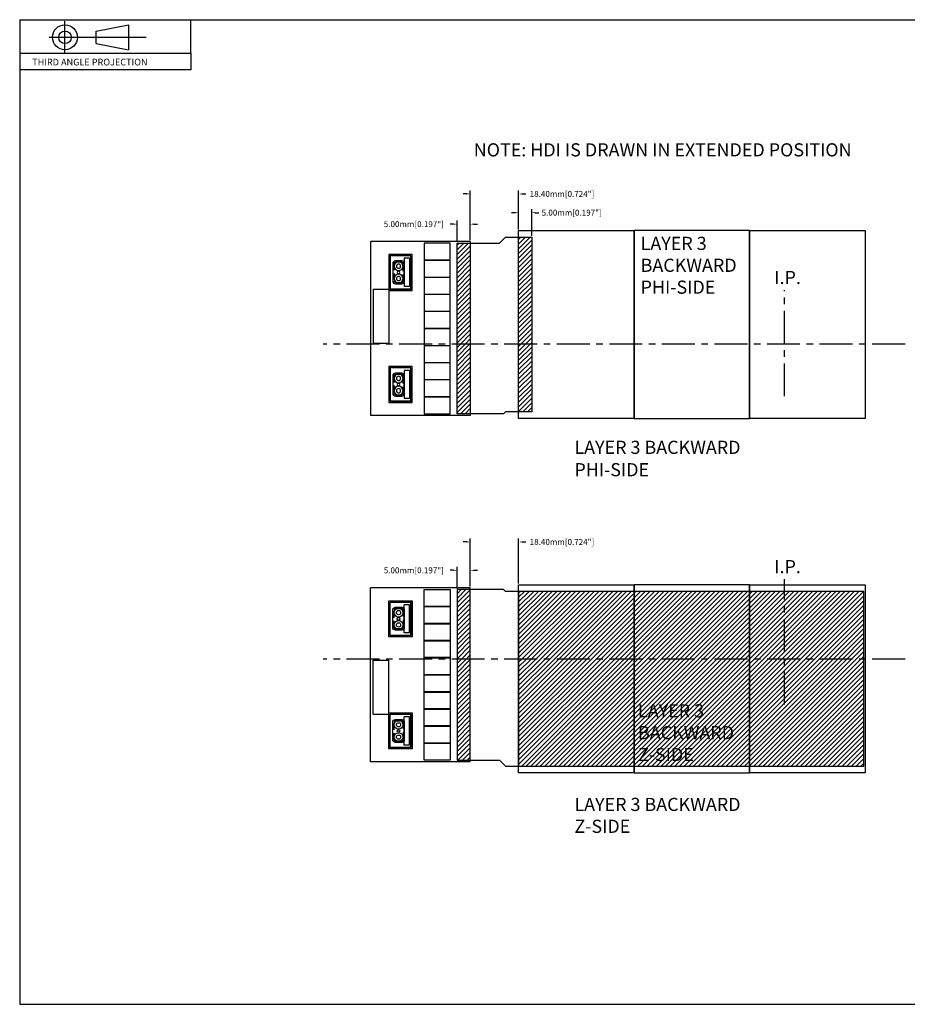
# Model space of a CAD drawing. Extents: x 13 to 521, y 16 to 391.
# Drawn here: x 13 to 351, y 16 to 391 of the extents above; entities that cross this region are included whole.
import ezdxf

# ---------------------------------------------------------------- set-up
doc = ezdxf.new("R2010")
doc.units = 0
doc.header["$LTSCALE"] = 10
doc.linetypes.add('CENTER', pattern=[2, 1.25, -0.25, 0.25, -0.25])
doc.linetypes.add('HIDDEN', pattern=[0.375, 0.25, -0.125])
doc.layers.get('0').update_dxf_attribs({"linetype": 'CONTINUOUS'})
doc.layers.get('DEFPOINTS').update_dxf_attribs({"linetype": 'CONTINUOUS'})
for name, color, linetype in [('BORDER', 6, 'CONTINUOUS'), ('BUSHING', 3, 'CONTINUOUS'), ('CENTER', 1, 'CENTER'), ('DIM', 3, 'CONTINUOUS'), ('KEVLAR', 2, 'CONTINUOUS'), ('L3_', 1, 'CONTINUOUS'), ('SCRATCH', 7, 'CONTINUOUS'), ('TEXT', 7, 'CONTINUOUS'), ('UPILEX', 3, 'CONTINUOUS')]:
    doc.layers.add(name, color=color, linetype=linetype)
doc.dimstyles.get("Standard").update_dxf_attribs({"dimtxt": 0.18, "dimasz": 0.18, "dimexe": 0.18, "dimexo": 0.0625, "dimgap": 0.09, "dimtad": 0, "dimtih": 1, "dimtoh": 1, "dimdec": 3, "dimzin": 0, "dimtxsty": 'STANDARD', "dimcen": 0.09, "dimazin": 3, "dimtfac": 1, "dimtdec": 4, "dimtofl": 0, "dimtmove": 0, "dimatfit": 3, "dimtolj": 1, "dimtzin": 0})

# ---------------------------------------------------------------- blocks, each defined once
blk = doc.blocks.new('C-BORDER')
at = {"layer": 'BORDER'}
for p, q in [((0.5, 15.375), (20.5, 15.375)), ((0.5, 15.375), (0.5, 0.625)), ((0.5, 0.625), (20.5, 0.625))]:
    blk.add_line(p, q, dxfattribs=at)
at = {"layer": 'TEXT', "linetype": 'CENTER'}
for p, q in [((1.177871, 14.882779), (1.177871, 15.350656)), ((0.943951, 15.111461), (2.396621, 15.111461))]:
    blk.add_line(p, q, dxfattribs=at)
at = {"layer": 'TEXT'}
for p, q in [((3.0625, 14.875), (3.0625, 15.375)), ((1.646621, 15.205211), (2.131263, 15.298961)), ((1.646621, 15.017711), (1.646621, 15.205211)), ((2.131263, 15.298961), (2.131263, 14.923961)), ((1.646621, 15.017711), (2.131263, 14.923961)), ((0.5, 14.875), (3.0625, 14.875)), ((3.0625, 14.875), (3.0625, 14.625)), ((3.0625, 14.625), (0.5, 14.625))]:
    blk.add_line(p, q, dxfattribs=at)
for radius in [0.1875, 0.09375]:
    blk.add_circle((1.177871, 15.111461), radius, dxfattribs=at)
blk.add_text('THIRD ANGLE PROJECTION', height=0.1, dxfattribs=at).set_placement((0.6875, 14.689828))
blk = doc.blocks.new('*X5')
at = {"color": 0}
for p, q in [((208.256172, 86.280252), (208.756172, 86.780252)), ((210.023939, 86.280252), (210.523939, 86.780252)), ((211.791706, 86.280252), (212.291706, 86.780252)), ((213.559473, 86.280252), (214.059473, 86.780252)), ((215.32724, 86.280252), (215.82724, 86.780252)), ((207.002831, 85.026911), (207.502831, 85.526911)), ((207.002831, 83.259144), (207.502831, 83.759144)), ((215.402831, 84.588076), (215.902831, 85.088076)), ((215.402831, 82.820309), (215.902831, 83.320309)), ((207.002831, 81.491377), (207.502831, 81.991377)), ((207.002831, 79.72361), (207.502831, 80.22361)), ((215.402831, 81.052543), (215.902831, 81.552543)), ((215.402831, 79.284776), (215.902831, 79.784776)), ((207.002831, 77.955843), (207.502831, 78.455843)), ((207.002831, 76.188076), (207.502831, 76.688076)), ((215.402831, 77.517009), (215.902831, 78.017009)), ((215.402831, 75.749242), (215.902831, 76.249242)), ((207.002831, 74.420309), (207.502831, 74.920309)), ((207.430541, 73.080252), (207.930541, 73.580252)), ((209.198308, 73.080252), (209.698308, 73.580252)), ((210.966075, 73.080252), (211.466075, 73.580252)), ((212.733842, 73.080252), (213.233842, 73.580252)), ((214.501609, 73.080252), (215.001609, 73.580252)), ((215.402831, 73.981475), (215.902831, 74.481475))]:
    blk.add_line(p, q, dxfattribs=at)
blk = doc.blocks.new('*X6')
at = {"color": 0}
for p, q in [((207.002831, 42.600504), (207.502831, 43.100504)), ((207.002831, 40.832737), (207.502831, 41.332737)), ((207.982579, 43.580252), (208.482579, 44.080252)), ((209.750346, 43.580252), (210.250346, 44.080252)), ((211.518113, 43.580252), (212.018113, 44.080252)), ((213.28588, 43.580252), (213.78588, 44.080252)), ((215.053647, 43.580252), (215.553647, 44.080252)), ((215.402831, 42.16167), (215.902831, 42.66167)), ((207.002831, 39.06497), (207.502831, 39.56497)), ((207.002831, 37.297203), (207.502831, 37.797203)), ((215.402831, 40.393903), (215.902831, 40.893903)), ((215.402831, 38.626136), (215.902831, 39.126136)), ((207.002831, 35.529437), (207.502831, 36.029437)), ((207.002831, 33.76167), (207.502831, 34.26167)), ((215.402831, 36.858369), (215.902831, 37.358369)), ((215.402831, 35.090602), (215.902831, 35.590602)), ((215.402831, 33.322835), (215.902831, 33.822835)), ((207.002831, 31.993903), (207.502831, 32.493903)), ((207.156948, 30.380252), (207.656948, 30.880252)), ((208.924715, 30.380252), (209.424715, 30.880252)), ((210.692482, 30.380252), (211.192482, 30.880252)), ((212.460249, 30.380252), (212.960249, 30.880252)), ((214.228015, 30.380252), (214.728015, 30.880252)), ((215.402831, 31.555068), (215.902831, 32.055068))]:
    blk.add_line(p, q, dxfattribs=at)
blk = doc.blocks.new('HYBR-3')
at = {"layer": 'SCRATCH', "color": 4}
for p, q in [((0, 66.3), (38, 66.3)), ((0, 66.3), (0, 0)), ((38, 66.3), (38, 0)), ((0, 0), (38, 0))]:
    blk.add_line(p, q, dxfattribs=at)
at = {"layer": 'SCRATCH'}
for p, q in [((37, 48.15), (31, 48.15)), ((31, 48.15), (31, 27.51)), ((37, 48.15), (37, 27.51)), ((37, 27.51), (31, 27.51))]:
    blk.add_line(p, q, dxfattribs=at)
for points in [[(7.6, 65.6), (17.6, 65.6), (17.6, 59.2), (7.6, 59.2)], [(22.1, 61.35), (31, 61.35), (31, 47.65), (22.1, 47.65)], [(22.6, 60.85), (30.5, 60.85), (30.5, 48.15), (22.6, 48.15)], [(7.6, 59.1), (17.6, 59.1), (17.6, 52.7), (7.6, 52.7)], [(7.6, 52.6), (17.6, 52.6), (17.6, 46.2), (7.6, 46.2)], [(7.6, 46.1), (17.6, 46.1), (17.6, 39.7), (7.6, 39.7)], [(7.6, 39.6), (17.6, 39.6), (17.6, 33.2), (7.6, 33.2)], [(7.6, 33.1), (17.6, 33.1), (17.6, 26.7), (7.6, 26.7)], [(7.6, 26.6), (17.6, 26.6), (17.6, 20.2), (7.6, 20.2)], [(7.6, 20.1), (17.6, 20.1), (17.6, 13.7), (7.6, 13.7)], [(22.1, 18.65), (31, 18.65), (31, 4.95), (22.1, 4.95)], [(22.6, 18.15), (30.5, 18.15), (30.5, 5.45), (22.6, 5.45)], [(7.6, 13.6), (17.6, 13.6), (17.6, 7.2), (7.6, 7.2)], [(7.6, 7.1), (17.6, 7.1), (17.6, 0.7), (7.6, 0.7)]]:
    blk.add_lwpolyline(points, close=True, dxfattribs=at)
at = {"layer": 'SCRATCH', "color": 4}
for points in [[(25.1, 51.15), (25.1, 57.85, -0.414214), (26.1, 58.85), (28.5, 58.85, -0.414214), (29.5, 57.85), (29.5, 51.15, -0.414214), (28.5, 50.15), (26.1, 50.15, -0.414214)], [(25.1, 8.45), (25.1, 15.15, -0.414214), (26.1, 16.15), (28.5, 16.15, -0.414214), (29.5, 15.15), (29.5, 8.45, -0.414214), (28.5, 7.45), (26.1, 7.45, -0.414214)]]:
    blk.add_lwpolyline(points, format="xyb", close=True, dxfattribs=at)
at = {"layer": 'SCRATCH'}
for name in ['*X5', '*X6']:
    blk.add_blockref(name, (-184.902831, -25.430252), dxfattribs=at)
blk = doc.blocks.new('POST-3')
at = {"layer": 'BUSHING'}
for p, q in [((0, 12.7), (0, 0)), ((0, 12.7), (7.9, 12.7)), ((0.5, 11.7), (0.5, 1)), ((0.5, 11.7), (2.5, 11.7)), ((2.5, 11.7), (2.5, 1)), ((7.9, 12.7), (7.9, 0)), ((0, 0), (7.9, 0)), ((0.5, 1), (2.5, 1))]:
    blk.add_line(p, q, dxfattribs=at)
at = {"layer": 'BUSHING', "linetype": 'HIDDEN'}
blk.add_lwpolyline([(3, 3), (3, 9.7, -0.414214), (3.5, 10.2), (5.9, 10.2, -0.414214), (6.4, 9.7), (6.4, 3, -0.414214), (5.9, 2.5), (3.5, 2.5, -0.414214)], format="xyb", close=True, dxfattribs=at)
at = {"layer": 'BUSHING'}
for centre, radius in [((4.7, 8.7), 1.7), ((4.7, 8.7), 0.8), ((4.7, 4), 1.7), ((4.7, 4), 0.8), ((4.7, 6.35), 0.5)]:
    blk.add_circle(centre, radius, dxfattribs=at)
blk = doc.blocks.new('*D9')
at = {"color": 0, "linetype": 'BYBLOCK'}
for p, q in [((182.832549, 191.808848), (181.482549, 191.808848)), ((184.182549, 174.850836), (184.182549, 193.158848)), ((202.582512, 175.940836), (202.582512, 193.158848)), ((203.932512, 191.808848), (205.282512, 191.808848))]:
    blk.add_line(p, q, dxfattribs=at)
for points in [[(182.832549, 192.033848), (182.832549, 191.583848), (184.182549, 191.808848)], [(203.932512, 192.033848), (203.932512, 191.583848), (202.582512, 191.808848)]]:
    blk.add_solid(points, dxfattribs=at)
at = {"layer": 'DEFPOINTS', "color": 0, "linetype": 'BYBLOCK'}
for p in [(202.582512, 191.808848), (184.182549, 174.382086), (202.582512, 175.472086)]:
    blk.add_point(p, dxfattribs=at)
at = {"color": 0, "linetype": 'BYBLOCK', "insert": (219.082512, 191.808848), "char_height": 2.25, "attachment_point": 5}
blk.add_mtext('\\A1;18.40mm[0.724"]', dxfattribs=at)
blk = doc.blocks.new('*D10')
at = {"color": 0, "linetype": 'BYBLOCK'}
for p, q in [((181.301149, 195.174361), (181.301149, 203.38235)), ((186.301149, 195.874361), (186.301149, 203.38235)), ((179.951149, 202.03235), (178.601149, 202.03235)), ((187.651149, 202.03235), (189.001149, 202.03235))]:
    blk.add_line(p, q, dxfattribs=at)
for points in [[(179.951149, 202.25735), (179.951149, 201.80735), (181.301149, 202.03235)], [(187.651149, 202.25735), (187.651149, 201.80735), (186.301149, 202.03235)]]:
    blk.add_solid(points, dxfattribs=at)
at = {"layer": 'DEFPOINTS', "color": 0, "linetype": 'BYBLOCK'}
for p in [(181.301149, 202.03235), (186.301149, 195.405611), (181.301149, 194.705611)]:
    blk.add_point(p, dxfattribs=at)
at = {"color": 0, "linetype": 'BYBLOCK', "insert": (164.801149, 202.03235), "char_height": 2.25, "attachment_point": 5}
blk.add_mtext('\\A1;5.00mm[0.197"]', dxfattribs=at)
blk = doc.blocks.new('*D11')
at = {"color": 0, "linetype": 'BYBLOCK'}
for p, q in [((179.722549, 312.729622), (178.372549, 312.729622)), ((181.072549, 305.94997), (181.072549, 314.079622)), ((186.072549, 306.64997), (186.072549, 314.079622)), ((187.422549, 312.729622), (188.772549, 312.729622))]:
    blk.add_line(p, q, dxfattribs=at)
for points in [[(179.722549, 312.954622), (179.722549, 312.504622), (181.072549, 312.729622)], [(187.422549, 312.954622), (187.422549, 312.504622), (186.072549, 312.729622)]]:
    blk.add_solid(points, dxfattribs=at)
at = {"layer": 'DEFPOINTS', "color": 0, "linetype": 'BYBLOCK'}
for p in [(181.072549, 312.729622), (181.072549, 305.48122), (186.072549, 306.18122)]:
    blk.add_point(p, dxfattribs=at)
at = {"color": 0, "linetype": 'BYBLOCK', "insert": (164.572549, 312.729622), "char_height": 2.25, "attachment_point": 5}
blk.add_mtext('\\A1;5.00mm[0.197"]', dxfattribs=at)
blk = doc.blocks.new('*D12')
at = {"color": 0, "linetype": 'BYBLOCK'}
for p, q in [((201.232512, 317.095589), (199.882512, 317.095589)), ((202.582512, 310.71997), (202.582512, 318.445589)), ((207.577512, 308.22997), (207.577512, 318.445589)), ((208.927512, 317.095589), (210.277512, 317.095589))]:
    blk.add_line(p, q, dxfattribs=at)
for points in [[(201.232512, 317.320589), (201.232512, 316.870589), (202.582512, 317.095589)], [(208.927512, 317.320589), (208.927512, 316.870589), (207.577512, 317.095589)]]:
    blk.add_solid(points, dxfattribs=at)
at = {"layer": 'DEFPOINTS', "color": 0, "linetype": 'BYBLOCK'}
for p in [(207.577512, 317.095589), (202.582512, 310.25122), (207.577512, 307.76122)]:
    blk.add_point(p, dxfattribs=at)
at = {"color": 0, "linetype": 'BYBLOCK', "insert": (222.765012, 317.095589), "char_height": 2.25, "attachment_point": 5}
blk.add_mtext('\\A1;5.00mm[0.197"]', dxfattribs=at)
blk = doc.blocks.new('*D13')
at = {"color": 0, "linetype": 'BYBLOCK'}
for p, q in [((182.832549, 324.219008), (181.482549, 324.219008)), ((184.182549, 306.64997), (184.182549, 325.569008)), ((202.582512, 310.71997), (202.582512, 325.569008)), ((203.932512, 324.219008), (205.282512, 324.219008))]:
    blk.add_line(p, q, dxfattribs=at)
for points in [[(182.832549, 324.444008), (182.832549, 323.994008), (184.182549, 324.219008)], [(203.932512, 324.444008), (203.932512, 323.994008), (202.582512, 324.219008)]]:
    blk.add_solid(points, dxfattribs=at)
at = {"layer": 'DEFPOINTS', "color": 0, "linetype": 'BYBLOCK'}
for p in [(202.582512, 324.219008), (202.582512, 310.25122), (184.182549, 306.18122)]:
    blk.add_point(p, dxfattribs=at)
at = {"color": 0, "linetype": 'BYBLOCK', "insert": (219.082512, 324.219008), "char_height": 2.25, "attachment_point": 5}
blk.add_mtext('\\A1;18.40mm[0.724"]', dxfattribs=at)
blk = doc.blocks.new('*X14')
at = {"color": 0}
for p, q in [((179.182549, 170.343715), (182.524701, 173.685866)), ((179.182549, 172.111482), (180.754932, 173.683865)), ((179.182549, 168.575948), (184.182549, 173.575948)), ((202.577512, 147.776736), (227.782862, 172.982086)), ((202.577512, 149.544503), (226.015095, 172.982086)), ((202.577512, 151.31227), (224.247328, 172.982086)), ((202.577512, 153.080037), (222.479561, 172.982086)), ((202.577512, 154.847804), (220.711794, 172.982086)), ((202.577512, 156.615571), (218.944027, 172.982086)), ((202.577512, 158.383338), (217.17626, 172.982086)), ((202.577512, 160.151105), (215.408493, 172.982086)), ((202.577512, 161.918872), (213.640726, 172.982086)), ((202.577512, 163.686639), (211.872959, 172.982086)), ((202.577512, 165.454406), (210.105192, 172.982086)), ((202.577512, 167.222173), (208.337425, 172.982086)), ((202.577512, 168.98994), (206.569659, 172.982086)), ((202.577512, 170.757707), (204.801892, 172.982086)), ((202.577512, 172.525474), (203.034125, 172.982086)), ((203.800629, 147.232086), (229.550629, 172.982086)), ((205.568396, 147.232086), (231.318396, 172.982086)), ((207.336163, 147.232086), (233.086163, 172.982086)), ((209.10393, 147.232086), (234.85393, 172.982086)), ((210.871697, 147.232086), (236.621697, 172.982086)), ((212.639464, 147.232086), (238.389464, 172.982086)), ((214.407231, 147.232086), (240.157231, 172.982086)), ((216.174998, 147.232086), (241.924998, 172.982086)), ((217.942765, 147.232086), (243.692765, 172.982086)), ((219.710531, 147.232086), (245.460531, 172.982086)), ((221.478298, 147.232086), (247.228298, 172.982086)), ((223.246065, 147.232086), (248.996065, 172.982086)), ((225.013832, 147.232086), (250.763832, 172.982086)), ((226.781599, 147.232086), (252.531599, 172.982086)), ((228.549366, 147.232086), (254.299366, 172.982086)), ((230.317133, 147.232086), (256.067133, 172.982086)), ((232.0849, 147.232086), (257.8349, 172.982086)), ((233.852667, 147.232086), (259.602667, 172.982086)), ((235.620434, 147.232086), (261.370434, 172.982086)), ((237.388201, 147.232086), (263.138201, 172.982086)), ((239.155968, 147.232086), (264.905968, 172.982086)), ((240.923735, 147.232086), (266.673735, 172.982086)), ((242.691502, 147.232086), (268.441502, 172.982086)), ((244.459269, 147.232086), (270.209269, 172.982086)), ((246.227036, 147.232086), (271.977036, 172.982086)), ((247.994803, 147.232086), (273.744803, 172.982086)), ((249.76257, 147.232086), (275.51257, 172.982086)), ((251.530337, 147.232086), (277.280337, 172.982086)), ((253.298104, 147.232086), (279.048104, 172.982086)), ((255.065871, 147.232086), (280.815871, 172.982086)), ((256.833637, 147.232086), (282.583637, 172.982086)), ((258.601404, 147.232086), (284.351404, 172.982086)), ((260.369171, 147.232086), (286.119171, 172.982086)), ((262.136938, 147.232086), (287.886938, 172.982086)), ((263.904705, 147.232086), (289.654705, 172.982086)), ((265.672472, 147.232086), (291.422472, 172.982086)), ((267.440239, 147.232086), (293.190239, 172.982086)), ((269.208006, 147.232086), (294.958006, 172.982086)), ((270.975773, 147.232086), (296.725773, 172.982086)), ((272.74354, 147.232086), (298.49354, 172.982086)), ((274.511307, 147.232086), (300.261307, 172.982086)), ((276.279074, 147.232086), (302.029074, 172.982086)), ((278.046841, 147.232086), (303.796841, 172.982086)), ((279.814608, 147.232086), (305.564608, 172.982086)), ((281.582375, 147.232086), (307.332375, 172.982086)), ((283.350142, 147.232086), (309.100142, 172.982086)), ((285.117909, 147.232086), (310.867909, 172.982086)), ((286.885676, 147.232086), (312.635676, 172.982086)), ((288.653443, 147.232086), (314.403443, 172.982086)), ((290.42121, 147.232086), (316.17121, 172.982086)), ((292.188977, 147.232086), (317.938977, 172.982086)), ((293.956743, 147.232086), (319.706743, 172.982086)), ((295.72451, 147.232086), (321.47451, 172.982086)), ((297.492277, 147.232086), (323.242277, 172.982086)), ((299.260044, 147.232086), (325.010044, 172.982086)), ((301.027811, 147.232086), (326.777811, 172.982086)), ((302.795578, 147.232086), (328.545578, 172.982086)), ((304.563345, 147.232086), (330.313345, 172.982086)), ((306.331112, 147.232086), (332.081112, 172.982086)), ((308.098879, 147.232086), (333.848879, 172.982086)), ((179.182549, 166.808181), (184.182549, 171.808181)), ((179.182549, 165.040414), (184.182549, 170.040414)), ((309.866646, 147.232086), (333.932512, 171.297952)), ((311.634413, 147.232086), (333.932512, 169.530185)), ((179.182549, 163.272647), (184.182549, 168.272647)), ((179.182549, 161.50488), (184.182549, 166.50488)), ((313.40218, 147.232086), (333.932512, 167.762418)), ((315.169947, 147.232086), (333.932512, 165.994651)), ((179.182549, 159.737113), (184.182549, 164.737113)), ((179.182549, 157.969346), (184.182549, 162.969346)), ((179.182549, 156.201579), (184.182549, 161.201579)), ((316.937714, 147.232086), (333.932512, 164.226884)), ((318.705481, 147.232086), (333.932512, 162.459117)), ((179.182549, 154.433812), (184.182549, 159.433812)), ((179.182549, 152.666045), (184.182549, 157.666045)), ((320.473248, 147.232086), (333.932512, 160.69135)), ((322.241015, 147.232086), (333.932512, 158.923583)), ((179.182549, 150.898278), (184.182549, 155.898278)), ((179.182549, 149.130511), (184.182549, 154.130511)), ((324.008782, 147.232086), (333.932512, 157.155816)), ((325.776549, 147.232086), (333.932512, 155.38805)), ((327.544316, 147.232086), (333.932512, 153.620283)), ((179.182549, 147.362744), (184.182549, 152.362744)), ((180.819659, 147.232086), (184.182549, 150.594977)), ((329.312083, 147.232086), (333.932512, 151.852516)), ((331.07985, 147.232086), (333.932512, 150.084749)), ((179.182549, 143.82721), (182.587425, 147.232086)), ((179.182549, 145.594977), (180.819659, 147.232086)), ((179.182549, 142.059443), (184.182549, 147.059443)), ((182.587425, 147.232086), (184.182549, 148.82721)), ((202.577512, 107.118096), (242.691502, 147.232086)), ((202.577512, 108.885863), (240.923735, 147.232086)), ((202.577512, 110.65363), (239.155968, 147.232086)), ((202.577512, 112.421397), (237.388201, 147.232086)), ((202.577512, 114.189164), (235.620434, 147.232086)), ((202.577512, 115.956931), (233.852667, 147.232086)), ((202.577512, 117.724698), (232.0849, 147.232086)), ((202.577512, 119.492465), (230.317133, 147.232086)), ((202.577512, 121.260232), (228.549366, 147.232086)), ((202.577512, 123.027999), (226.781599, 147.232086)), ((202.577512, 124.795766), (225.013832, 147.232086)), ((202.577512, 126.563533), (223.246065, 147.232086)), ((202.577512, 128.3313), (221.478298, 147.232086)), ((202.577512, 130.099067), (219.710531, 147.232086)), ((202.577512, 131.866834), (217.942765, 147.232086)), ((202.577512, 133.634601), (216.174998, 147.232086)), ((202.577512, 135.402368), (214.407231, 147.232086)), ((202.577512, 137.170135), (212.639464, 147.232086)), ((202.577512, 138.937901), (210.871697, 147.232086)), ((202.577512, 140.705668), (209.10393, 147.232086)), ((202.577512, 142.473435), (207.336163, 147.232086)), ((202.577512, 144.241202), (205.568396, 147.232086)), ((202.577512, 146.008969), (203.800629, 147.232086)), ((203.739269, 106.512086), (244.459269, 147.232086)), ((205.507036, 106.512086), (246.227036, 147.232086)), ((207.274803, 106.512086), (247.994803, 147.232086)), ((209.04257, 106.512086), (249.76257, 147.232086)), ((210.810337, 106.512086), (251.530337, 147.232086)), ((212.578104, 106.512086), (253.298104, 147.232086)), ((214.345871, 106.512086), (255.065871, 147.232086)), ((216.113637, 106.512086), (256.833637, 147.232086)), ((217.881404, 106.512086), (258.601404, 147.232086)), ((219.649171, 106.512086), (260.369171, 147.232086)), ((221.416938, 106.512086), (262.136938, 147.232086)), ((223.184705, 106.512086), (263.904705, 147.232086)), ((224.952472, 106.512086), (265.672472, 147.232086)), ((226.720239, 106.512086), (267.440239, 147.232086)), ((228.488006, 106.512086), (269.208006, 147.232086)), ((230.255773, 106.512086), (270.975773, 147.232086)), ((232.02354, 106.512086), (272.74354, 147.232086)), ((233.791307, 106.512086), (274.511307, 147.232086)), ((235.559074, 106.512086), (276.279074, 147.232086)), ((237.326841, 106.512086), (278.046841, 147.232086)), ((239.094608, 106.512086), (279.814608, 147.232086)), ((240.862375, 106.512086), (281.582375, 147.232086)), ((242.630142, 106.512086), (283.350142, 147.232086)), ((244.397909, 106.512086), (285.117909, 147.232086)), ((246.165676, 106.512086), (286.885676, 147.232086)), ((247.933443, 106.512086), (288.653443, 147.232086)), ((249.70121, 106.512086), (290.42121, 147.232086)), ((251.468977, 106.512086), (292.188977, 147.232086)), ((253.236743, 106.512086), (293.956743, 147.232086)), ((255.00451, 106.512086), (295.72451, 147.232086)), ((256.772277, 106.512086), (297.492277, 147.232086)), ((258.540044, 106.512086), (299.260044, 147.232086)), ((260.307811, 106.512086), (301.027811, 147.232086)), ((262.075578, 106.512086), (302.795578, 147.232086)), ((263.843345, 106.512086), (304.563345, 147.232086)), ((265.611112, 106.512086), (306.331112, 147.232086)), ((267.378879, 106.512086), (308.098879, 147.232086)), ((269.146646, 106.512086), (309.866646, 147.232086)), ((270.914413, 106.512086), (311.634413, 147.232086)), ((272.68218, 106.512086), (313.40218, 147.232086)), ((274.449947, 106.512086), (315.169947, 147.232086)), ((276.217714, 106.512086), (316.937714, 147.232086)), ((277.985481, 106.512086), (318.705481, 147.232086)), ((279.753248, 106.512086), (320.473248, 147.232086)), ((281.521015, 106.512086), (322.241015, 147.232086)), ((283.288782, 106.512086), (324.008782, 147.232086)), ((285.056549, 106.512086), (325.776549, 147.232086)), ((286.824316, 106.512086), (327.544316, 147.232086)), ((288.592083, 106.512086), (329.312083, 147.232086)), ((290.35985, 106.512086), (331.07985, 147.232086)), ((292.127616, 106.512086), (332.847616, 147.232086)), ((293.895383, 106.512086), (333.932512, 146.549215)), ((332.847616, 147.232086), (333.932512, 148.316982)), ((179.182549, 140.291676), (184.182549, 145.291676)), ((179.182549, 138.52391), (184.182549, 143.52391)), ((295.66315, 106.512086), (333.932512, 144.781448)), ((297.430917, 106.512086), (333.932512, 143.013681)), ((179.182549, 136.756143), (184.182549, 141.756143)), ((179.182549, 134.988376), (184.182549, 139.988376)), ((299.198684, 106.512086), (333.932512, 141.245914)), ((300.966451, 106.512086), (333.932512, 139.478147)), ((179.182549, 133.220609), (184.182549, 138.220609)), ((179.182549, 131.452842), (184.182549, 136.452842)), ((302.734218, 106.512086), (333.932512, 137.71038)), ((304.501985, 106.512086), (333.932512, 135.942613)), ((179.182549, 129.685075), (184.182549, 134.685075)), ((179.182549, 127.917308), (184.182549, 132.917308)), ((179.182549, 126.149541), (184.182549, 131.149541)), ((306.269752, 106.512086), (333.932512, 134.174846)), ((308.037519, 106.512086), (333.932512, 132.407079)), ((179.182549, 124.381774), (184.182549, 129.381774)), ((179.182549, 122.614007), (184.182549, 127.614007)), ((309.805286, 106.512086), (333.932512, 130.639312)), ((311.573053, 106.512086), (333.932512, 128.871545)), ((179.182549, 120.84624), (184.182549, 125.84624)), ((179.182549, 119.078473), (184.182549, 124.078473)), ((313.34082, 106.512086), (333.932512, 127.103778)), ((315.108587, 106.512086), (333.932512, 125.336011)), ((179.182549, 117.310706), (184.182549, 122.310706)), ((179.182549, 115.542939), (184.182549, 120.542939)), ((316.876354, 106.512086), (333.932512, 123.568244)), ((318.644121, 106.512086), (333.932512, 121.800477)), ((320.411888, 106.512086), (333.932512, 120.03271)), ((179.182549, 113.775172), (184.182549, 118.775172)), ((179.182549, 112.007405), (184.182549, 117.007405)), ((322.179655, 106.512086), (333.932512, 118.264944)), ((323.947422, 106.512086), (333.932512, 116.497177)), ((179.182549, 110.239638), (184.182549, 115.239638)), ((179.492765, 108.782086), (184.182549, 113.471871)), ((325.715189, 106.512086), (333.932512, 114.72941)), ((327.482956, 106.512086), (333.932512, 112.961643)), ((181.260531, 108.782086), (184.182549, 111.704104)), ((183.028298, 108.782086), (184.182549, 109.936337)), ((329.250722, 106.512086), (333.932512, 111.193876)), ((331.018489, 106.512086), (333.932512, 109.426109)), ((332.786256, 106.512086), (333.932512, 107.658342))]:
    blk.add_line(p, q, dxfattribs=at)
blk = doc.blocks.new('*X15')
at = {"color": 0}
for p, q in [((202.577512, 303.340228), (206.998504, 307.76122)), ((202.577512, 305.107995), (205.230737, 307.76122)), ((202.577512, 306.875762), (203.46297, 307.76122)), ((179.182549, 301.158469), (183.5053, 305.48122)), ((179.182549, 302.926236), (181.737533, 305.48122)), ((179.182549, 304.694003), (179.969766, 305.48122)), ((179.182549, 299.390702), (184.182549, 304.390702)), ((202.577512, 301.572461), (207.577512, 306.572461)), ((202.577512, 299.804694), (207.577512, 304.804694)), ((179.182549, 297.622935), (184.182549, 302.622935)), ((179.182549, 295.855168), (184.182549, 300.855168)), ((202.577512, 298.036927), (207.577512, 303.036927)), ((202.577512, 296.26916), (207.577512, 301.26916)), ((179.182549, 294.087401), (184.182549, 299.087401)), ((179.182549, 292.319634), (184.182549, 297.319634)), ((202.577512, 294.501393), (207.577512, 299.501393)), ((202.577512, 292.733626), (207.577512, 297.733626)), ((179.182549, 290.551867), (184.182549, 295.551867)), ((179.182549, 288.784101), (184.182549, 293.784101)), ((202.577512, 290.965859), (207.577512, 295.965859)), ((202.577512, 289.198092), (207.577512, 294.198092)), ((202.577512, 287.430326), (207.577512, 292.430326)), ((179.182549, 287.016334), (184.182549, 292.016334)), ((179.182549, 285.248567), (184.182549, 290.248567)), ((179.182549, 283.4808), (184.182549, 288.4808)), ((202.577512, 285.662559), (207.577512, 290.662559)), ((202.577512, 283.894792), (207.577512, 288.894792)), ((179.182549, 281.713033), (184.182549, 286.713033)), ((179.182549, 279.945266), (184.182549, 284.945266)), ((202.577512, 282.127025), (207.577512, 287.127025)), ((202.577512, 280.359258), (207.577512, 285.359258)), ((179.182549, 278.177499), (184.182549, 283.177499)), ((179.182549, 276.409732), (184.182549, 281.409732)), ((202.577512, 278.591491), (207.577512, 283.591491)), ((202.577512, 276.823724), (207.577512, 281.823724)), ((179.182549, 274.641965), (184.182549, 279.641965)), ((179.182549, 272.874198), (184.182549, 277.874198)), ((202.577512, 275.055957), (207.577512, 280.055957)), ((202.577512, 273.28819), (207.577512, 278.28819)), ((179.182549, 271.106431), (184.182549, 276.106431)), ((179.182549, 269.338664), (184.182549, 274.338664)), ((202.577512, 271.520423), (207.577512, 276.520423)), ((202.577512, 269.752656), (207.577512, 274.752656)), ((179.182549, 267.570897), (184.182549, 272.570897)), ((180.410639, 267.03122), (184.182549, 270.80313)), ((202.577512, 267.984889), (207.577512, 272.984889)), ((203.39161, 267.03122), (207.577512, 271.217122)), ((179.182549, 262.267596), (183.946173, 267.03122)), ((179.182549, 264.035363), (182.178406, 267.03122)), ((179.182549, 265.80313), (180.410639, 267.03122)), ((182.178406, 267.03122), (184.182549, 269.035363)), ((183.946173, 267.03122), (184.182549, 267.267596)), ((202.577512, 266.217122), (203.39161, 267.03122)), ((202.577512, 264.449355), (205.159377, 267.03122)), ((202.577512, 262.681588), (206.927144, 267.03122)), ((205.159377, 267.03122), (207.577512, 269.449355)), ((206.927144, 267.03122), (207.577512, 267.681588)), ((179.182549, 260.499829), (184.182549, 265.499829)), ((179.182549, 258.732062), (184.182549, 263.732062)), ((202.577512, 260.913821), (207.577512, 265.913821)), ((202.577512, 259.146054), (207.577512, 264.146054)), ((202.577512, 257.378287), (207.577512, 262.378287)), ((179.182549, 256.964295), (184.182549, 261.964295)), ((179.182549, 255.196528), (184.182549, 260.196528)), ((202.577512, 255.61052), (207.577512, 260.61052)), ((202.577512, 253.842753), (207.577512, 258.842753)), ((179.182549, 253.428761), (184.182549, 258.428761)), ((179.182549, 251.660994), (184.182549, 256.660994)), ((179.182549, 249.893228), (184.182549, 254.893228)), ((202.577512, 252.074986), (207.577512, 257.074986)), ((202.577512, 250.30722), (207.577512, 255.30722)), ((179.182549, 248.125461), (184.182549, 253.125461)), ((179.182549, 246.357694), (184.182549, 251.357694)), ((202.577512, 248.539453), (207.577512, 253.539453)), ((202.577512, 246.771686), (207.577512, 251.771686)), ((179.182549, 244.589927), (184.182549, 249.589927)), ((179.182549, 242.82216), (184.182549, 247.82216)), ((202.577512, 245.003919), (207.577512, 250.003919)), ((202.577512, 243.236152), (207.577512, 248.236152)), ((179.182549, 241.054393), (184.182549, 246.054393)), ((180.477144, 240.58122), (184.182549, 244.286626)), ((202.577512, 241.468385), (207.577512, 246.468385)), ((204.168114, 241.29122), (207.577512, 244.700618)), ((182.244911, 240.58122), (184.182549, 242.518859)), ((184.012678, 240.58122), (184.182549, 240.751092)), ((205.935881, 241.29122), (207.577512, 242.932851))]:
    blk.add_line(p, q, dxfattribs=at)

msp = doc.modelspace()

# ---------------------------------------------------------------- linework, layer by layer
at = {"layer": 'CENTER'}
for p, q in [((303.727512, 247.257339), (303.727512, 287.611291)), ((349.627347, 267.03122), (128.226629, 267.03122)), ((303.727512, 129.961051), (303.727512, 177.599332)), ((349.627347, 147.232086), (128.226629, 147.232086))]:
    msp.add_line(p, q, dxfattribs=at)
at = {"layer": 'L3_'}
for points in [[(202.582512, 238.79122), (202.582512, 310.26122), (246.482512, 310.26122), (246.482512, 238.79122)], [(290.457512, 238.79122), (290.457512, 310.26122), (246.557512, 310.26122), (246.557512, 238.79122)], [(290.532512, 238.79122), (290.532512, 310.26122), (334.432512, 310.26122), (334.432512, 238.79122)], [(202.582512, 104.012086), (202.582512, 175.482086), (246.482512, 175.482086), (246.482512, 104.012086)], [(290.457512, 104.012086), (290.457512, 175.482086), (246.557512, 175.482086), (246.557512, 104.012086)], [(290.532512, 104.012086), (290.532512, 175.482086), (334.432512, 175.482086), (334.432512, 104.012086)]]:
    msp.add_lwpolyline(points, close=True, dxfattribs=at)
at = {"layer": 'UPILEX'}
for p, q in [((197.577512, 307.76122), (195.307512, 305.48122)), ((197.577512, 307.76122), (207.577512, 307.76122)), ((202.577512, 241.29122), (202.577512, 307.76122)), ((207.577512, 307.76122), (207.577512, 241.29122)), ((179.182549, 240.58122), (179.182549, 305.48122)), ((179.182549, 305.48122), (195.307512, 305.48122)), ((184.182549, 305.48122), (184.182549, 240.58122)), ((196.867512, 240.58122), (179.182549, 240.58122)), ((197.577512, 241.29122), (196.867512, 240.58122)), ((207.577512, 241.29122), (197.577512, 241.29122)), ((196.867512, 173.702086), (179.182549, 173.682086)), ((179.182549, 173.682086), (179.182549, 108.782086)), ((184.182549, 108.782086), (184.182549, 173.682086)), ((197.577512, 172.982086), (196.867512, 173.702086)), ((333.932512, 172.982086), (197.577512, 172.982086)), ((202.577512, 172.982086), (202.577512, 106.512086)), ((333.932512, 106.512086), (333.932512, 172.982086)), ((179.182549, 108.782086), (195.307512, 108.782086)), ((197.577512, 106.512086), (195.307512, 108.782086)), ((197.577512, 106.512086), (333.932512, 106.512086))]:
    msp.add_line(p, q, dxfattribs=at)

# ---------------------------------------------------------------- block references
at = {"xscale": 25.4, "yscale": 25.4, "zscale": 25.4}
msp.add_blockref('C-BORDER', (0, 0), dxfattribs=at)
at = {"layer": 'BUSHING', "xscale": -1}
for p in [(161.582549, 288.03122), (161.582549, 245.33122)]:
    msp.add_blockref('POST-3', p, dxfattribs=at)
at = {"layer": 'BUSHING', "rotation": 180}
for p in [(161.582549, 168.932086), (161.582549, 126.232086)]:
    msp.add_blockref('POST-3', p, dxfattribs=at)
at = {"layer": 'KEVLAR', "xscale": -1}
msp.add_blockref('HYBR-3', (184.182549, 239.88122), dxfattribs=at)
at = {"layer": 'KEVLAR', "rotation": 180}
msp.add_blockref('HYBR-3', (184.182549, 174.382086), dxfattribs=at)
at = {"layer": 'UPILEX'}
for name in ['*X15', '*X14']:
    msp.add_blockref(name, (0, 0), dxfattribs=at)

# ---------------------------------------------------------------- texts
at = {"layer": 'CENTER'}
for p in [(299.897843, 289.932568), (299.897843, 179.920608)]:
    msp.add_text('I.P.', height=5, dxfattribs=at).set_placement(p)
at = {"layer": 'TEXT'}
for s, p in [('NOTE: HDI IS DRAWN IN EXTENDED POSITION', (185.5, 338.5)), ('LAYER 3', (249.013483, 302.910549)), ('BACKWARD', (249.013483, 294.577215)), ('PHI-SIDE', (249.013483, 286.243882)), ('LAYER 3 BACKWARD', (223.8125, 225.3125)), ('PHI-SIDE', (223.8125, 216.791667)), ('LAYER 3', (248.007455, 125.072856)), ('BACKWARD', (248.007455, 116.739523)), ('Z-SIDE', (248.007455, 108.406189)), ('LAYER 3 BACKWARD', (223.8125, 89.4375)), ('Z-SIDE', (223.8125, 81.104167))]:
    msp.add_text(s, height=5, dxfattribs=at).set_placement(p)

# ---------------------------------------------------------------- dimensions: what is measured, and where the dimension line sits
at = {"layer": 'DIM'}
for base, p1, p2, picture, middle in [((202.582512, 324.219008), (184.182549, 306.18122), (202.582512, 310.25122), '*D13', (219.082512, 324.219008)), ((207.577512, 317.095589), (202.582512, 310.25122), (207.577512, 307.76122), '*D12', (222.765012, 317.095589)), ((202.582512, 191.808848), (184.182549, 174.382086), (202.582512, 175.472086), '*D9', (219.082512, 191.808848))]:
    dim = msp.add_linear_dim(base=base, p1=p1, p2=p2, dimstyle='STANDARD', override={"dimscale": 7.5, "dimtxt": 0.3, "dimdec": 2, "dimpost": 'mm', "dimtdec": 2}, dxfattribs=at)
    dim.commit()
    dim.dimension.update_dxf_attribs({"geometry": picture, "text_midpoint": middle})
for base, p1, p2, picture, middle, set_off in [((179.182549, 312.729622), (184.182549, 306.18122), (179.182549, 305.48122), '*D11', (164.572549, 312.729622), (-1.89, 0)), ((179.182549, 181.008825), (184.182549, 174.382086), (179.182549, 173.682086), '*D10', (164.801149, 181.008825), (-2.1186, -21.023525))]:
    dim = msp.add_linear_dim(base=base, p1=p1, p2=p2, dimstyle='STANDARD', override={"dimscale": 7.5, "dimtxt": 0.3, "dimdec": 2, "dimpost": 'mm', "dimtdec": 2}, dxfattribs=at)
    dim.commit()
    dim.dimension.update_dxf_attribs({"geometry": picture, "text_midpoint": middle, "insert": set_off})

doc.saveas('drawing.dxf')
